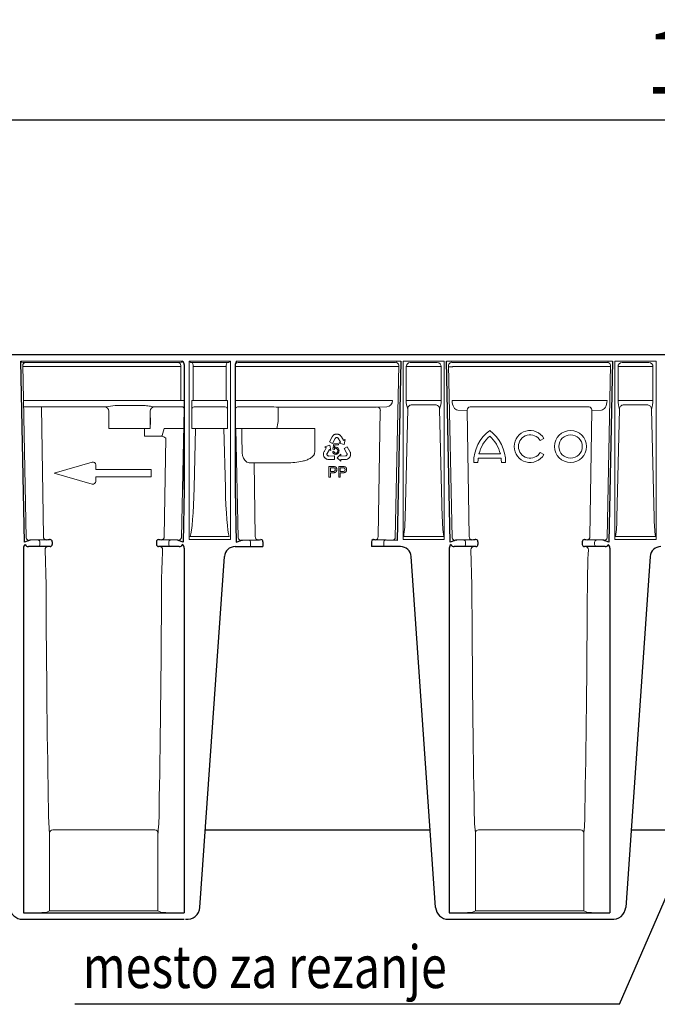
# Model space of a CAD drawing. Units: millimetres. Extents: x 143 to 2243, y 913 to 3883.
# Drawn here: x 604 to 904, y 3046 to 3509 of the extents above; entities that cross this region are included whole.
import ezdxf

# ---------------------------------------------------------------- set-up
doc = ezdxf.new("R2010")
doc.units = ezdxf.units.MM
for name, color, linetype, lineweight in [('DUENN-18', 253, 'Continuous', 5), ('kote', 152, 'Continuous', 5), ('SICHTBAR', 7, 'Continuous', 25)]:
    doc.layers.add(name, color=color, linetype=linetype, lineweight=lineweight)
doc.layers.add('tekst', color=152, linetype='Continuous')
doc.styles.add('ACO', font='trebuc.ttf', dxfattribs={"width": 0.8})
doc.styles.get("Standard").update_dxf_attribs({"font": 'trebuc.ttf'})
doc.dimstyles.new('ACO kote 2', dxfattribs={"dimtxt": 30, "dimasz": 40, "dimexe": 15, "dimexo": 15, "dimgap": 12, "dimtad": 1, "dimdec": 0, "dimrnd": 1, "dimzin": 12, "dimdsep": 46, "dimtxsty": 'Standard', "dimcen": 20, "dimadec": 0, "dimazin": 0, "dimtfac": 1, "dimtdec": 0, "dimtofl": 0, "dimtmove": 0, "dimatfit": 3, "dimfxl": 0, "dimtolj": 1, "dimtzin": 0, "dimarcsym": 0})

# ---------------------------------------------------------------- blocks, each defined once
blk = doc.blocks.new('*D1')
at = {"layer": 'DEFPOINTS', "color": 0, "transparency": 16777216}
for p in [(1443.27, 3461.72), (443.27, 3351.25), (1443.27, 3351.25)]:
    blk.add_point(p, dxfattribs=at)
at = {"layer": 'kote', "color": 0, "lineweight": -2, "transparency": 16777216}
for p, q in [((443.27, 3366.25), (443.27, 3476.72)), ((1443.27, 3366.25), (1443.27, 3476.72)), ((473.27, 3461.72), (1413.27, 3461.72))]:
    blk.add_line(p, q, dxfattribs=at)
at = {"layer": 'kote', "color": 0, "transparency": 16777216}
for points in [[(473.27, 3466.72), (473.27, 3456.72), (443.27, 3461.72)], [(1413.27, 3466.72), (1413.27, 3456.72), (1443.27, 3461.72)]]:
    blk.add_solid(points, dxfattribs=at)
at = {"layer": 'kote', "color": 0, "transparency": 16777216, "insert": (943.27, 3488.98), "char_height": 30, "attachment_point": 5}
blk.add_mtext('\\A1;1000', dxfattribs=at)

msp = doc.modelspace()

# ---------------------------------------------------------------- linework, layer by layer
at = {"layer": 'DUENN-18'}
for p, q in [((680.4, 3348.25), (604.56, 3348.25)), ((679.25, 3347.75), (605.71, 3347.75)), ((683.57, 3348.25), (683.57, 3264.55)), ((683.57, 3348.25), (702.97, 3348.25)), ((684.43, 3347.75), (702.1, 3347.75)), ((702.97, 3264.55), (702.97, 3348.25)), ((782.98, 3348.25), (706.14, 3348.25)), ((779.84, 3347.75), (706.57, 3347.75)), ((779.84, 3347.75), (780.34, 3347.75)), ((784.07, 3264.55), (784.07, 3348.25)), ((803.47, 3348.25), (784.07, 3348.25)), ((800.09, 3347.75), (787.44, 3347.75)), ((803.47, 3348.25), (803.47, 3264.55)), ((804.56, 3348.25), (882.48, 3348.25)), ((807.2, 3347.75), (879.84, 3347.75)), ((883.57, 3264.55), (883.57, 3348.25)), ((902.97, 3348.25), (883.57, 3348.25)), ((899.59, 3347.75), (886.94, 3347.75)), ((902.97, 3348.25), (902.97, 3264.55)), ((605.46, 3346.37), (607.09, 3265.4)), ((678.38, 3345.75), (605.47, 3345.75)), ((679.68, 3345.75), (678.38, 3345.75)), ((679.68, 3329.88), (679.68, 3346.25)), ((685.49, 3329.88), (685.49, 3346.5)), ((685.49, 3345.75), (701.05, 3345.75)), ((701.05, 3346.5), (701.05, 3329.88)), ((782.06, 3345.75), (705.27, 3345.75)), ((780.45, 3265.4), (782.08, 3346.37)), ((785.56, 3345.75), (785.56, 3329.88)), ((787.44, 3345.75), (785.56, 3345.75)), ((800.09, 3345.75), (787.44, 3345.75)), ((801.97, 3345.75), (800.09, 3345.75)), ((801.97, 3329.88), (801.97, 3345.75)), ((805.46, 3346.37), (807.09, 3265.4)), ((808.07, 3345.75), (881.56, 3345.75)), ((879.95, 3265.4), (881.58, 3346.37)), ((885.06, 3345.75), (885.06, 3329.88)), ((886.94, 3345.75), (885.06, 3345.75)), ((899.59, 3345.75), (886.94, 3345.75)), ((901.47, 3345.75), (899.59, 3345.75)), ((901.47, 3329.88), (901.47, 3345.75)), ((678.38, 3329.88), (605.79, 3329.88)), ((678.38, 3329.88), (679.68, 3329.88)), ((679.68, 3329.88), (681.27, 3329.88)), ((685.49, 3329.88), (684.95, 3329.88)), ((684.95, 3316.75), (684.95, 3329.88)), ((685.49, 3329.88), (686.01, 3329.88)), ((686.01, 3329.88), (700.53, 3329.88)), ((701.05, 3329.88), (700.53, 3329.88)), ((701.05, 3329.88), (701.59, 3329.88)), ((701.59, 3329.88), (701.59, 3316.75)), ((779.15, 3329.88), (705.27, 3329.88)), ((787.44, 3329.88), (785.56, 3329.88)), ((800.09, 3329.88), (787.44, 3329.88)), ((801.97, 3329.88), (800.09, 3329.88)), ((808.39, 3329.88), (879.95, 3329.88)), ((886.94, 3329.88), (885.06, 3329.88)), ((899.59, 3329.88), (886.94, 3329.88)), ((901.47, 3329.88), (899.59, 3329.88)), ((644.37, 3326.88), (605.85, 3326.88)), ((614.23, 3326.88), (615.15, 3265.96)), ((645.82, 3324.88), (645.82, 3316.75)), ((648.92, 3327.48), (662.37, 3327.48)), ((665.37, 3324.88), (665.37, 3316.75)), ((680.21, 3326.88), (666.91, 3326.88)), ((679.95, 3265.4), (681.21, 3325.88)), ((685.95, 3326.81), (700.59, 3326.81)), ((706.36, 3326.81), (721.42, 3326.81)), ((771.62, 3326.75), (725.4, 3326.75)), ((725.4, 3326.75), (725.4, 3324.75)), ((725.4, 3324.75), (725.4, 3321.75)), ((776.5, 3326.88), (771.62, 3326.75)), ((773.29, 3325.16), (772.39, 3265.96)), ((786.31, 3325.85), (785.01, 3274.68)), ((799.57, 3327.78), (787.97, 3327.78)), ((801.23, 3325.85), (802.53, 3274.68)), ((814.12, 3325.22), (809.74, 3325.35)), ((814.25, 3325.16), (814.25, 3325.35)), ((814.25, 3325.16), (815.15, 3265.96)), ((815.55, 3326.88), (871.49, 3326.88)), ((872.79, 3325.16), (871.89, 3265.96)), ((872.79, 3325.16), (872.79, 3325.53)), ((877.3, 3325.35), (872.79, 3325.22)), ((885.81, 3325.85), (884.51, 3274.68)), ((899.07, 3327.78), (887.47, 3327.78)), ((900.73, 3325.85), (902.03, 3274.68)), ((645.82, 3316.75), (645.92, 3316.75)), ((648.92, 3316.75), (645.92, 3316.75)), ((648.92, 3316.75), (662.37, 3316.75)), ((665.37, 3316.75), (662.37, 3316.75)), ((662.67, 3313.09), (662.67, 3316.75)), ((670.86, 3313.36), (671.83, 3316.75)), ((671.83, 3316.75), (673.81, 3316.75)), ((680.98, 3316.75), (673.81, 3316.75)), ((684.95, 3316.75), (686.63, 3316.75)), ((686.63, 3316.75), (685.92, 3288.79)), ((699.91, 3316.75), (686.63, 3316.75)), ((699.91, 3316.75), (701.59, 3316.75)), ((700.62, 3288.79), (699.91, 3316.75)), ((705.56, 3316.75), (705.27, 3316.75)), ((708.28, 3316.75), (705.56, 3316.75)), ((706.59, 3265.4), (705.56, 3316.75)), ((709.72, 3316.75), (741.72, 3316.75)), ((741.72, 3316.75), (742.57, 3316.75)), ((742.57, 3316.75), (742.57, 3305.52)), ((662.67, 3313.09), (670.79, 3313.09)), ((672.59, 3312.16), (671.89, 3265.96)), ((750.78, 3312.84), (749.49, 3310.51)), ((749.49, 3310.51), (750.95, 3309.7)), ((750.89, 3313.01), (750.78, 3312.84)), ((751.06, 3313.23), (750.89, 3313.01)), ((750.95, 3309.7), (752.22, 3312.01)), ((751.19, 3313.37), (751.06, 3313.23)), ((751.31, 3313.49), (751.19, 3313.37)), ((751.49, 3313.63), (751.31, 3313.49)), ((751.64, 3313.73), (751.49, 3313.63)), ((751.79, 3313.81), (751.64, 3313.73)), ((752.04, 3313.94), (751.79, 3313.81)), ((752.24, 3314), (752.04, 3313.94)), ((752.22, 3312.01), (752.3, 3312.14)), ((752.38, 3314.03), (752.24, 3314)), ((752.3, 3312.14), (752.42, 3312.25)), ((752.59, 3314.07), (752.38, 3314.03)), ((752.42, 3312.25), (752.55, 3312.33)), ((752.55, 3312.33), (752.69, 3312.41)), ((752.78, 3314.09), (752.59, 3314.07)), ((752.69, 3312.41), (752.85, 3312.44)), ((752.97, 3314.1), (752.78, 3314.09)), ((752.85, 3312.44), (753.01, 3312.43)), ((753.16, 3314.08), (752.97, 3314.1)), ((753.01, 3312.43), (753.14, 3312.42)), ((753.14, 3312.42), (753.3, 3312.35)), ((753.35, 3314.06), (753.16, 3314.08)), ((753.3, 3312.35), (753.46, 3312.27)), ((753.62, 3314.01), (753.35, 3314.06)), ((753.46, 3312.27), (753.58, 3312.14)), ((753.58, 3312.14), (754.73, 3310.26)), ((753.8, 3313.95), (753.62, 3314.01)), ((753.99, 3313.87), (753.8, 3313.95)), ((754.07, 3313.83), (753.99, 3313.87)), ((754.19, 3313.76), (754.07, 3313.83)), ((754.3, 3313.69), (754.19, 3313.76)), ((754.43, 3313.6), (754.3, 3313.69)), ((754.56, 3313.5), (754.43, 3313.6)), ((754.72, 3313.37), (754.56, 3313.5)), ((754.93, 3313.11), (754.72, 3313.37)), ((755.09, 3312.88), (754.93, 3313.11)), ((755.19, 3312.72), (755.09, 3312.88)), ((756.12, 3311.15), (755.19, 3312.72)), ((756.15, 3311.11), (756.12, 3311.15)), ((756.17, 3311.12), (756.15, 3311.11)), ((756.85, 3311.53), (756.17, 3311.12)), ((756.36, 3309.15), (756.85, 3311.53)), ((848.53, 3311), (850.26, 3312)), ((747.03, 3305.88), (746.9, 3305.63)), ((747.12, 3306.04), (747.03, 3305.88)), ((748.04, 3307.62), (747.12, 3306.04)), ((749.67, 3308.8), (747.35, 3308.07)), ((747.35, 3308.07), (748.04, 3307.68)), ((748.04, 3307.68), (748.06, 3307.66)), ((748.06, 3307.66), (748.04, 3307.62)), ((748.4, 3304.91), (749.5, 3306.83)), ((749.5, 3306.83), (750.21, 3306.42)), ((750.21, 3306.42), (749.67, 3308.8)), ((751.05, 3305.94), (751.62, 3306)), ((751.14, 3306.99), (751.57, 3309.53)), ((751.66, 3306.91), (751.14, 3306.99)), ((751.57, 3309.53), (753.78, 3309.54)), ((752.01, 3308.95), (751.77, 3307.62)), ((753.79, 3308.96), (752.01, 3308.95)), ((753.78, 3309.54), (753.79, 3308.96)), ((754.73, 3310.26), (754.02, 3309.83)), ((754.02, 3309.83), (756.36, 3309.15)), ((757.82, 3308.14), (756.38, 3307.31)), ((756.38, 3307.31), (757.7, 3305.04)), ((759.15, 3305.84), (757.82, 3308.14)), ((759.24, 3305.66), (759.15, 3305.84)), ((746.7, 3304.8), (746.69, 3304.67)), ((746.69, 3304.67), (746.69, 3304.53)), ((746.69, 3304.53), (746.69, 3304.43)), ((746.69, 3304.43), (746.72, 3304.23)), ((746.71, 3304.96), (746.7, 3304.8)), ((746.74, 3305.11), (746.71, 3304.96)), ((746.72, 3304.23), (746.75, 3304.04)), ((746.78, 3305.32), (746.74, 3305.11)), ((746.75, 3304.04), (746.83, 3303.78)), ((746.9, 3305.63), (746.78, 3305.32)), ((746.83, 3303.78), (746.91, 3303.61)), ((746.91, 3303.61), (746.98, 3303.43)), ((746.98, 3303.43), (747.09, 3303.27)), ((747.09, 3303.27), (747.2, 3303.12)), ((747.2, 3303.12), (747.33, 3302.95)), ((747.33, 3302.95), (747.43, 3302.85)), ((747.43, 3302.85), (747.58, 3302.7)), ((747.58, 3302.7), (747.81, 3302.54)), ((747.81, 3302.54), (747.95, 3302.45)), ((747.95, 3302.45), (748.11, 3302.37)), ((748.11, 3302.37), (748.32, 3302.28)), ((748.32, 3302.28), (748.49, 3302.23)), ((748.35, 3304.75), (748.4, 3304.91)), ((748.35, 3304.57), (748.35, 3304.75)), ((748.37, 3304.4), (748.35, 3304.57)), ((748.43, 3304.27), (748.37, 3304.4)), ((748.5, 3304.14), (748.43, 3304.27)), ((748.49, 3302.23), (748.68, 3302.18)), ((748.6, 3304.01), (748.5, 3304.14)), ((748.74, 3303.92), (748.6, 3304.01)), ((748.68, 3302.18), (748.95, 3302.15)), ((748.87, 3303.85), (748.74, 3303.92)), ((749.03, 3303.8), (748.87, 3303.85)), ((748.95, 3302.15), (749.15, 3302.13)), ((749.18, 3303.79), (749.03, 3303.8)), ((749.15, 3302.13), (751.81, 3302.13)), ((751.81, 3303.8), (749.18, 3303.79)), ((751.81, 3302.13), (751.81, 3303.8)), ((754.9, 3304.61), (753.11, 3302.96)), ((753.11, 3302.96), (754.9, 3301.31)), ((754.9, 3303.79), (754.9, 3304.61)), ((757.11, 3303.8), (754.9, 3303.79)), ((754.9, 3302.13), (754.95, 3302.13)), ((754.9, 3302.1), (754.9, 3302.13)), ((754.9, 3301.31), (754.9, 3302.1)), ((754.95, 3302.13), (756.77, 3302.12)), ((756.77, 3302.12), (756.96, 3302.13)), ((756.96, 3302.13), (757.25, 3302.14)), ((757.28, 3303.84), (757.11, 3303.8)), ((757.25, 3302.14), (757.57, 3302.19)), ((757.44, 3303.93), (757.28, 3303.84)), ((757.58, 3304.03), (757.44, 3303.93)), ((757.57, 3302.19), (757.77, 3302.26)), ((757.66, 3304.14), (757.58, 3304.03)), ((757.74, 3304.27), (757.66, 3304.14)), ((757.7, 3305.04), (757.77, 3304.9)), ((757.79, 3304.42), (757.74, 3304.27)), ((757.77, 3304.9), (757.8, 3304.74)), ((757.77, 3302.26), (757.92, 3302.32)), ((757.8, 3304.59), (757.79, 3304.42)), ((757.8, 3304.74), (757.8, 3304.59)), ((757.92, 3302.32), (758.06, 3302.38)), ((758.06, 3302.38), (758.18, 3302.44)), ((758.18, 3302.44), (758.3, 3302.51)), ((758.3, 3302.51), (758.38, 3302.56)), ((758.38, 3302.56), (758.55, 3302.68)), ((758.55, 3302.68), (758.69, 3302.8)), ((758.69, 3302.8), (758.88, 3303.01)), ((758.88, 3303.01), (758.99, 3303.16)), ((758.99, 3303.16), (759.11, 3303.32)), ((759.11, 3303.32), (759.19, 3303.48)), ((759.19, 3303.48), (759.27, 3303.65)), ((759.34, 3305.4), (759.24, 3305.66)), ((759.27, 3303.65), (759.35, 3303.86)), ((759.39, 3305.22), (759.34, 3305.4)), ((759.35, 3303.86), (759.39, 3303.99)), ((759.43, 3305.05), (759.39, 3305.22)), ((759.39, 3303.99), (759.44, 3304.19)), ((759.46, 3304.82), (759.43, 3305.05)), ((759.44, 3304.19), (759.47, 3304.48)), ((759.47, 3304.64), (759.46, 3304.82)), ((759.47, 3304.48), (759.47, 3304.64)), ((830.15, 3302.75), (819.39, 3302.75)), ((819.75, 3304.75), (829.78, 3304.75)), ((848.53, 3305.5), (850.26, 3304.5)), ((620.22, 3295.75), (638.06, 3300.9)), ((639.72, 3299.65), (639.72, 3297.44)), ((639.72, 3297.44), (665.72, 3297.44)), ((665.72, 3297.44), (665.72, 3294.06)), ((714.12, 3300.57), (711.82, 3300.64)), ((714.12, 3300.57), (714.65, 3265.96)), ((729.52, 3300.6), (715.69, 3300.6)), ((749.25, 3293.86), (749.25, 3298.86)), ((749.25, 3298.86), (751.09, 3298.86)), ((751.15, 3298.28), (749.96, 3298.28)), ((749.96, 3298.28), (749.96, 3296.49)), ((753.87, 3293.86), (753.87, 3298.86)), ((753.87, 3298.86), (755.71, 3298.86)), ((755.77, 3298.28), (754.57, 3298.28)), ((754.57, 3298.28), (754.57, 3296.49)), ((817.77, 3300.75), (817.27, 3300.75)), ((817.77, 3300.75), (818.77, 3300.75)), ((819.27, 3300.75), (818.77, 3300.75)), ((830.77, 3300.75), (830.27, 3300.75)), ((830.77, 3300.75), (831.77, 3300.75)), ((832.27, 3300.75), (831.77, 3300.75)), ((638.06, 3290.6), (620.22, 3295.75)), ((665.72, 3294.06), (639.72, 3294.06)), ((639.72, 3294.06), (639.72, 3291.85)), ((749.96, 3293.86), (749.25, 3293.86)), ((749.96, 3296.49), (751.16, 3296.49)), ((751.18, 3295.91), (749.96, 3295.91)), ((749.96, 3295.91), (749.96, 3293.86)), ((754.57, 3293.86), (753.87, 3293.86)), ((754.57, 3296.49), (755.78, 3296.49)), ((755.8, 3295.91), (754.57, 3295.91)), ((754.57, 3295.91), (754.57, 3293.86)), ((683.57, 3264.55), (702.97, 3264.55)), ((702.46, 3265.94), (684.08, 3265.94)), ((803.47, 3264.55), (784.07, 3264.55)), ((784.38, 3265.94), (803.16, 3265.94)), ((902.97, 3264.55), (883.57, 3264.55)), ((883.88, 3265.94), (902.66, 3265.94)), ((613.49, 3263.3), (613.49, 3262.25)), ((615.91, 3259.75), (616.39, 3243.15)), ((674.05, 3263.3), (674.05, 3262.25)), ((712.49, 3263.3), (712.49, 3261.25)), ((775.05, 3263.3), (775.05, 3261.25)), ((813.49, 3263.3), (813.49, 3262.25)), ((815.91, 3259.75), (816.39, 3243.15)), ((874.05, 3263.3), (874.05, 3262.25)), ((618.06, 3126.75), (618.06, 3090.28)), ((619.56, 3128.25), (667.48, 3128.25)), ((668.98, 3090.28), (668.98, 3126.75)), ((818.06, 3126.75), (818.06, 3090.28)), ((819.56, 3128.25), (867.48, 3128.25)), ((868.98, 3090.28), (868.98, 3126.75)), ((618.06, 3090.28), (616.39, 3089.44)), ((668.98, 3090.28), (618.06, 3090.28)), ((670.65, 3089.44), (668.98, 3090.28)), ((818.06, 3090.28), (816.39, 3089.44)), ((868.98, 3090.28), (818.06, 3090.28)), ((870.65, 3089.44), (868.98, 3090.28))]:
    msp.add_line(p, q, dxfattribs=at)
at = {"layer": 'DUENN-18', "flags": 128}
for points in [[(805.47, 3345.7), (806.88, 3345.72), (807.01, 3345.73), (807.16, 3345.73), (807.32, 3345.73), (807.5, 3345.74), (807.68, 3345.74), (807.88, 3345.74), (808.07, 3345.75)], [(807.09, 3329.85), (807.2, 3329.86), (807.33, 3329.86), (807.48, 3329.86), (807.64, 3329.86), (807.82, 3329.87), (808, 3329.87), (808.2, 3329.88), (808.39, 3329.88)], [(715.69, 3300.6), (715.49, 3300.6), (715.29, 3300.6), (715.1, 3300.61), (714.92, 3300.61), (714.75, 3300.61), (714.6, 3300.61), (714.47, 3300.61), (714.37, 3300.61)], [(715.69, 3300.59), (715.49, 3300.58), (715.29, 3300.58), (715.1, 3300.57), (714.92, 3300.57), (714.75, 3300.57), (714.6, 3300.56), (714.47, 3300.56), (714.37, 3300.56)]]:
    msp.add_lwpolyline(points, dxfattribs=at)
at = {"layer": 'DUENN-18'}
for radius in [7.5, 5.5]:
    msp.add_circle((862.77, 3308.25), radius, dxfattribs=at)
for centre, radius, start, end in [((606.87, 3346.35), 1.41, 96.0615, 183.8117), ((678.27, 3346.34), 1.41, 356.1883, 85.5978), ((685.91, 3351.3), 3.85, 232.5311, 247.469), ((700.92, 3350.8), 3.28, 291.2197, 308.7802), ((706.68, 3346.34), 1.41, 94.4022, 183.811), ((780.35, 3350.33), 2.58, 269.9189, 279.6466), ((780.36, 3346.1), 1.74, 8.8965, 76.1304), ((787.51, 3345.81), 1.94, 91.836, 181.7259), ((800.03, 3345.81), 1.94, 358.2748, 88.1633), ((807.18, 3346.1), 1.74, 103.8682, 171.1049), ((807.19, 3350.33), 2.58, 260.3531, 270.0813), ((879.85, 3350.33), 2.58, 269.919, 279.6465), ((879.86, 3346.1), 1.74, 8.8953, 76.1313), ((887.01, 3345.81), 1.94, 91.8363, 181.7253), ((899.53, 3345.81), 1.94, 358.2747, 88.1637), ((776.22, 3329.8), 2.93, 275.6312, 1.591), ((795.05, 3329.54), 9.49, 177.9763, 202.9148), ((792.22, 3329.59), 9.76, 337.4301, 1.6788), ((894.55, 3329.54), 9.49, 177.9768, 202.9143), ((891.72, 3329.59), 9.76, 337.4303, 1.6785), ((643.82, 3324.88), 2, 0.021, 89.9793), ((678.22, 3087.93), 241.34, 96.9731, 98.0612), ((667.37, 3324.88), 2, 90.0198, 179.9798), ((680.21, 3325.88), 1, 0.0122, 89.9941), ((685.95, 3325.81), 1, 90.0076, 179.9861), ((700.59, 3325.81), 1, 0.0139, 89.9933), ((706.36, 3325.81), 1, 90.0076, 179.9853), ((722.29, 3255.63), 71.19, 87.4935, 90.6974), ((771.99, 3325.32), 1.43, 355.8794, 84.9269), ((773.43, 3325.01), 0.208, 93.6358, 134.722), ((788.07, 3326.01), 1.77, 93.4061, 185.21), ((799.43, 3325.97), 1.81, 356.0632, 85.3212), ((814.11, 3325.01), 0.208, 45.2776, 86.3694), ((815.68, 3325.46), 1.43, 95.0733, 184.1197), ((871.01, 3325.12), 1.82, 13.1131, 74.8149), ((887.57, 3326.01), 1.77, 93.4062, 185.2095), ((898.93, 3325.97), 1.81, 356.0635, 85.3206), ((1061.68, 3321.69), 396.28, 179.9921, 180.4439), ((706.36, 3321.35), 19.04, 346.0175, 355.9127), ((836.02, 3300.75), 18.75, 126.8699, 180), ((813.52, 3300.75), 18.75, 0, 53.1301), ((843.77, 3308.25), 7.5, 30, 330), ((670.11, 3309.57), 3.58, 46.1309, 79.0628), ((836.02, 3300.75), 16.75, 132.1939, 166.1839), ((813.52, 3300.75), 16.75, 13.8161, 47.8061), ((843.77, 3308.25), 5.5, 30, 330), ((752.46, 3305.97), 1.41, 181.1449, 270.9789), ((752.54, 3305.98), 0.917, 178.7771, 266.2271), ((752.47, 3306.47), 0.927, 90.2416, 151.2887), ((752.44, 3306.41), 0.987, 352.134, 88.5349), ((752.52, 3306.46), 1.48, 355.0751, 86.6148), ((836.02, 3300.75), 16.75, 173.1424, 180), ((813.52, 3300.75), 16.75, 0, 6.8576), ((638.42, 3299.65), 1.3, 0, 106.0997), ((751.35, 3297.38), 0.913, 258.0873, 1.2983), ((751.45, 3297.47), 0.817, 355.2658, 70.2251), ((751.64, 3297.49), 1.33, 356.8263, 81.8698), ((755.97, 3297.38), 0.913, 258.0882, 1.2966), ((756.07, 3297.47), 0.817, 355.2683, 70.224), ((756.26, 3297.49), 1.33, 356.8255, 81.8698), ((638.42, 3291.85), 1.3, 253.9003, 0), ((724.93, 3274.64), 60.08, 351.6805, 0.0459), ((866.9, 3274.95), 64.37, 180.2334, 188.0401), ((824.43, 3274.64), 60.08, 351.6804, 0.0461), ((966.4, 3274.95), 64.37, 180.2335, 188.0399), ((608.86, 3265.91), 1.84, 195.9441, 255.2102), ((612.54, 3263.35), 0.95, 356.7748, 85.0203), ((616.57, 3265.9), 1.42, 177.6738, 265.113), ((670.47, 3265.9), 1.42, 274.8871, 2.3263), ((675, 3263.35), 0.95, 94.9806, 183.2242), ((678.18, 3265.91), 1.84, 284.79, 344.0555), ((708.36, 3265.91), 1.84, 195.9441, 255.2102), ((711.54, 3263.35), 0.95, 356.7767, 85.0184), ((716.07, 3265.9), 1.42, 177.6738, 265.113), ((770.97, 3265.9), 1.42, 274.887, 2.3262), ((776, 3263.35), 0.95, 94.9816, 183.2233), ((778.68, 3265.9), 1.84, 295.1893, 344.3712), ((808.86, 3265.91), 1.84, 195.9441, 255.2102), ((812.54, 3263.35), 0.95, 356.7748, 85.0203), ((816.57, 3265.9), 1.42, 177.6738, 265.113), ((870.47, 3265.9), 1.42, 274.8871, 2.3263), ((875, 3263.35), 0.95, 94.9806, 183.2242), ((878.18, 3265.91), 1.84, 284.79, 344.0555), ((612.55, 3262.19), 0.94, 274.4017, 3.8116), ((617.39, 3259.77), 1.48, 90.9456, 180.9165), ((669.65, 3259.77), 1.48, 359.0839, 89.0543), ((674.99, 3262.19), 0.94, 176.1887, 265.598), ((812.55, 3262.19), 0.94, 274.4017, 3.8116), ((817.39, 3259.77), 1.48, 90.9456, 180.9165), ((869.65, 3259.77), 1.48, 359.0839, 89.0543), ((874.99, 3262.19), 0.94, 176.1887, 265.598), ((718.49, 3137.05), 100.95, 179.3236, 185.8565), ((568.56, 3137.05), 100.95, 354.1433, 0.6766), ((918.49, 3137.05), 100.95, 179.3236, 185.8565), ((768.56, 3137.05), 100.95, 354.1433, 0.6766), ((619.56, 3126.75), 1.5, 89.9999, 180.0052), ((667.48, 3126.75), 1.5, 359.9932, 90.0017), ((819.56, 3126.75), 1.5, 89.9999, 180.0052), ((867.48, 3126.75), 1.5, 359.9932, 90.0017), ((614.56, 3115.61), 26.23, 269.6087, 273.996), ((672.48, 3115.61), 26.23, 266.0041, 270.3912), ((814.56, 3115.61), 26.23, 269.6087, 273.996), ((872.48, 3115.61), 26.23, 266.0041, 270.3912)]:
    msp.add_arc(centre, radius, start, end, dxfattribs=at)
at = {"layer": 'DUENN-18', "extrusion": (0, 0, -1)}
for centre, major_axis, ratio, start_param, end_param in [((605.71, 3348.25), (-1.15, 0), 0.433013, 4.712389, 6.283185), ((809.69, 3329.85), (-0.14, 4.5), 0.576999, 3.176483, 4.729826), ((877.35, 3329.85), (0.14, 4.5), 0.576999, 1.553359, 3.106702), ((619.99, 3299.75), (0, 213.83), 0.017455, 3.856291, 4.444525), ((667.05, 3299.75), (0, 213.83), 0.017455, 1.83866, 2.426895), ((819.99, 3299.75), (0, 213.83), 0.017455, 3.856291, 4.444525), ((867.05, 3299.75), (0, 213.83), 0.017455, 1.83866, 2.426895)]:
    msp.add_ellipse(centre, major_axis=major_axis, ratio=ratio, start_param=start_param, end_param=end_param, dxfattribs=at)
at = {"layer": 'DUENN-18'}
for centre, major_axis, ratio, start_param, end_param in [((679.25, 3348.25), (1.15, 0), 0.433013, 4.712389, 6.283185), ((684.82, 3345.75), (0, 2), 0.36397, 5.098489, 6.283185), ((701.72, 3345.75), (0, 2), 0.36397, 0, 1.184697), ((691.54, 7435.44), (-100.47, 6645.64), 0.008726, 2.2391, 2.241229), ((685.65, 3293.29), (0, 38.02), 0.45801, 1.014519, 1.022835), ((683.57, 3301.05), (0, 35.85), 0.069731, 3.346069, 4.363323), ((702.97, 3301.05), (0, 35.85), 0.069731, 1.919862, 2.937116)]:
    msp.add_ellipse(centre, major_axis=major_axis, ratio=ratio, start_param=start_param, end_param=end_param, dxfattribs=at)
for points, knots in [([(662.37, 3327.48), (662.79, 3327.48), (663.21, 3327.45), (664.04, 3327.37), (664.45, 3327.3), (665.24, 3327.16), (665.62, 3327.08), (666.32, 3326.94), (666.66, 3326.89), (666.91, 3326.88)], [0, 0, 0, 0, 0.25, 0.25, 0.5, 0.5, 0.75, 0.75, 1, 1, 1, 1]), ([(708.28, 3316.75), (708.36, 3316.75), (708.44, 3316.75), (708.65, 3316.75), (708.76, 3316.75), (709.14, 3316.75), (709.42, 3316.75), (709.72, 3316.75)], [0, 0, 0, 0, 0.25, 0.25, 0.5, 0.5, 1, 1, 1, 1]), ([(751.77, 3307.62), (751.8, 3307.65), (751.87, 3307.7), (751.97, 3307.76), (752.07, 3307.81), (752.18, 3307.86), (752.29, 3307.89), (752.39, 3307.91), (752.5, 3307.93), (752.57, 3307.93), (752.61, 3307.93)], [0, 0, 0, 0, 0.13575, 0.267198, 0.39471, 0.518524, 0.640579, 0.760812, 0.880363, 1, 1, 1, 1]), ([(752.48, 3305.06), (752.51, 3305.06), (752.58, 3305.07), (752.67, 3305.08), (752.76, 3305.11), (752.84, 3305.14), (752.93, 3305.19), (753, 3305.25), (753.08, 3305.32), (753.15, 3305.39), (753.21, 3305.48), (753.27, 3305.57), (753.32, 3305.67), (753.35, 3305.78), (753.38, 3305.9), (753.4, 3306.02), (753.42, 3306.14), (753.42, 3306.23), (753.42, 3306.27)], [0, 0, 0, 0, 0.056855, 0.111516, 0.16579, 0.220364, 0.27489, 0.33144, 0.389873, 0.451221, 0.513971, 0.577217, 0.641896, 0.708361, 0.77665, 0.847384, 0.922112, 1, 1, 1, 1]), ([(754, 3306.33), (754, 3306.27), (754, 3306.17), (753.98, 3306.01), (753.95, 3305.85), (753.91, 3305.7), (753.86, 3305.56), (753.8, 3305.42), (753.73, 3305.29), (753.68, 3305.21), (753.65, 3305.17)], [0, 0, 0, 0, 0.133902, 0.26361, 0.390433, 0.514377, 0.636226, 0.757872, 0.878736, 1, 1, 1, 1]), ([(711.82, 3300.64), (711.44, 3300.65), (711.07, 3300.76), (710.53, 3301.07), (710.35, 3301.2), (710, 3301.52), (709.84, 3301.7), (709.6, 3302.02), (709.52, 3302.13), (709.38, 3302.37), (709.31, 3302.5), (709.17, 3302.76), (709.11, 3302.9), (708.99, 3303.2), (708.93, 3303.35), (708.77, 3303.83), (708.69, 3304.17), (708.6, 3304.71), (708.57, 3304.9), (708.54, 3305.27), (708.53, 3305.46), (708.52, 3305.65)], [0, 0, 0, 0, 0.25, 0.25, 0.375, 0.375, 0.5, 0.5, 0.5625, 0.5625, 0.625, 0.625, 0.6875, 0.6875, 0.75, 0.75, 0.875, 0.875, 0.9375, 0.9375, 1, 1, 1, 1]), ([(742.57, 3305.52), (742.57, 3305.36), (742.56, 3305.21), (742.49, 3304.9), (742.44, 3304.75), (742.31, 3304.46), (742.23, 3304.32), (742.06, 3304.06), (741.96, 3303.93), (741.65, 3303.58), (741.42, 3303.37), (740.93, 3302.98), (740.66, 3302.81), (739.85, 3302.34), (739.28, 3302.09), (738.39, 3301.77), (738.1, 3301.68), (737.5, 3301.5), (737.19, 3301.42), (735.69, 3301.06), (734.46, 3300.88), (732, 3300.65), (730.77, 3300.6), (729.52, 3300.6)], [0, 0, 0, 0, 0.03125, 0.03125, 0.0625, 0.0625, 0.09375, 0.09375, 0.125, 0.125, 0.1875, 0.1875, 0.25, 0.25, 0.375, 0.375, 0.4375, 0.4375, 0.5, 0.5, 0.75, 0.75, 1, 1, 1, 1]), ([(753.65, 3305.17), (753.61, 3305.12), (753.54, 3305.02), (753.42, 3304.9), (753.29, 3304.8), (753.14, 3304.71), (752.99, 3304.64), (752.83, 3304.6), (752.66, 3304.57), (752.54, 3304.57), (752.48, 3304.56)], [0, 0, 0, 0, 0.131231, 0.257405, 0.379271, 0.499671, 0.619514, 0.742168, 0.868163, 1, 1, 1, 1]), ([(751.09, 3298.86), (751.17, 3298.86), (751.31, 3298.86), (751.51, 3298.85), (751.68, 3298.83), (751.78, 3298.82), (751.83, 3298.81)], [0, 0, 0, 0, 0.307163, 0.576853, 0.806633, 1, 1, 1, 1]), ([(751.73, 3298.24), (751.71, 3298.24), (751.68, 3298.25), (751.63, 3298.26), (751.57, 3298.26), (751.5, 3298.27), (751.43, 3298.27), (751.34, 3298.28), (751.25, 3298.28), (751.19, 3298.28), (751.15, 3298.28)], [0, 0, 0, 0, 0.076383, 0.165986, 0.270715, 0.388824, 0.520602, 0.666029, 0.825243, 1, 1, 1, 1]), ([(752.97, 3297.42), (752.97, 3297.37), (752.97, 3297.27), (752.95, 3297.12), (752.92, 3296.97), (752.88, 3296.83), (752.82, 3296.7), (752.76, 3296.58), (752.68, 3296.46), (752.59, 3296.34), (752.48, 3296.24), (752.35, 3296.15), (752.2, 3296.07), (752.04, 3296.01), (751.85, 3295.97), (751.65, 3295.93), (751.42, 3295.91), (751.26, 3295.91), (751.18, 3295.91)], [0, 0, 0, 0, 0.058048, 0.114213, 0.168892, 0.222626, 0.275651, 0.328725, 0.381659, 0.435953, 0.491264, 0.548993, 0.610417, 0.676248, 0.747409, 0.824866, 0.909026, 1, 1, 1, 1]), ([(755.71, 3298.86), (755.78, 3298.86), (755.93, 3298.86), (756.12, 3298.85), (756.3, 3298.83), (756.4, 3298.82), (756.45, 3298.81)], [0, 0, 0, 0, 0.307163, 0.576853, 0.806633, 1, 1, 1, 1]), ([(756.34, 3298.24), (756.33, 3298.24), (756.3, 3298.25), (756.25, 3298.26), (756.19, 3298.26), (756.12, 3298.27), (756.04, 3298.27), (755.96, 3298.28), (755.87, 3298.28), (755.8, 3298.28), (755.77, 3298.28)], [0, 0, 0, 0, 0.076383, 0.165986, 0.270715, 0.388824, 0.520602, 0.666029, 0.825243, 1, 1, 1, 1]), ([(757.59, 3297.42), (757.59, 3297.37), (757.58, 3297.27), (757.57, 3297.12), (757.54, 3296.97), (757.49, 3296.83), (757.44, 3296.7), (757.37, 3296.58), (757.29, 3296.46), (757.2, 3296.34), (757.09, 3296.24), (756.97, 3296.15), (756.82, 3296.07), (756.65, 3296.01), (756.47, 3295.97), (756.26, 3295.93), (756.04, 3295.91), (755.88, 3295.91), (755.8, 3295.91)], [0, 0, 0, 0, 0.058048, 0.114213, 0.168892, 0.222626, 0.275651, 0.328725, 0.381659, 0.435953, 0.491264, 0.548993, 0.610417, 0.676248, 0.747409, 0.824866, 0.909026, 1, 1, 1, 1])]:
    msp.add_open_spline(points, degree=3, knots=knots, dxfattribs=at)
for points in [[(725.4, 3321.75), (725.4, 3321.16), (725.4, 3320.58), (725.35, 3319.99)], [(714.37, 3300.56), (714.29, 3300.56), (714.21, 3300.57), (714.12, 3300.57)], [(714.37, 3300.56), (714.37, 3300.58), (714.37, 3300.6), (714.37, 3300.61)], [(715.69, 3300.6), (715.69, 3300.59), (715.69, 3300.59), (715.69, 3300.59)], [(671.13, 3259.75), (670.88, 3254.18), (670.68, 3248.65), (670.65, 3243.15)], [(871.13, 3259.75), (870.88, 3254.18), (870.68, 3248.65), (870.65, 3243.15)]]:
    msp.add_open_spline(points, degree=3, dxfattribs=at)
at = {"layer": 'SICHTBAR'}
for p, q in [((1443.27, 3351.25), (443.27, 3351.25)), ((606.27, 3263.27), (604.56, 3348.25)), ((782.98, 3348.25), (781.29, 3264.18)), ((806.27, 3263.27), (804.56, 3348.25)), ((882.48, 3348.25), (880.77, 3263.27)), ((681.27, 3346.69), (681.27, 3329.88)), ((705.27, 3346.69), (705.27, 3329.88)), ((681.27, 3329.88), (681.27, 3288.09)), ((705.27, 3329.88), (705.27, 3288.09)), ((681.27, 3288.09), (680.77, 3263.27)), ((705.27, 3288.09), (705.77, 3263.27)), ((616.45, 3264.49), (609.08, 3264.26)), ((609.08, 3264.26), (609.16, 3264.26)), ((618.28, 3264.55), (617.97, 3264.55)), ((677.94, 3264.27), (670.59, 3264.49)), ((708.6, 3264.27), (715.95, 3264.49)), ((717.28, 3264.54), (717.35, 3264.54)), ((781.29, 3264.18), (771.09, 3264.49)), ((816.45, 3264.49), (809.08, 3264.26)), ((809.08, 3264.26), (809.16, 3264.26)), ((818.28, 3264.55), (817.97, 3264.55)), ((877.94, 3264.27), (870.59, 3264.49)), ((605.77, 3260.46), (605.77, 3089.25)), ((609.16, 3261.25), (608.08, 3261.25)), ((612.62, 3261.25), (609.16, 3261.25)), ((617.74, 3261.25), (612.62, 3261.25)), ((618.28, 3261.25), (617.74, 3261.25)), ((619.28, 3263.55), (619.28, 3263.49)), ((619.28, 3263.49), (619.28, 3262.25)), ((668.26, 3263.49), (668.26, 3263.55)), ((668.26, 3263.49), (668.26, 3262.25)), ((669.79, 3261.25), (669.26, 3261.25)), ((674.92, 3261.25), (669.79, 3261.25)), ((678.38, 3261.25), (674.92, 3261.25)), ((678.96, 3261.25), (678.38, 3261.25)), ((681.27, 3260.46), (681.27, 3089.25)), ((705.17, 3261.25), (708.16, 3261.25)), ((708.16, 3261.25), (712.49, 3261.25)), ((712.49, 3261.25), (717.61, 3261.25)), ((717.61, 3261.25), (718.28, 3261.25)), ((718.28, 3263.49), (718.28, 3263.55)), ((718.28, 3263.49), (718.28, 3261.25)), ((769.26, 3263.55), (769.26, 3261.25)), ((769.93, 3261.25), (769.26, 3261.25)), ((775.05, 3261.25), (769.93, 3261.25)), ((779.38, 3261.25), (775.05, 3261.25)), ((782.87, 3261.25), (779.38, 3261.25)), ((805.77, 3260.46), (805.77, 3089.25)), ((809.16, 3261.25), (808.08, 3261.25)), ((812.62, 3261.25), (809.16, 3261.25)), ((817.74, 3261.25), (812.62, 3261.25)), ((818.28, 3261.25), (817.74, 3261.25)), ((819.28, 3263.55), (819.28, 3263.49)), ((819.28, 3263.49), (819.28, 3262.25)), ((868.26, 3263.49), (868.26, 3263.55)), ((868.26, 3263.49), (868.26, 3262.25)), ((869.79, 3261.25), (869.26, 3261.25)), ((874.92, 3261.25), (869.79, 3261.25)), ((878.38, 3261.25), (874.92, 3261.25)), ((878.96, 3261.25), (878.38, 3261.25)), ((881.27, 3260.46), (881.27, 3089.25)), ((688.66, 3091.83), (700.18, 3256.6)), ((799.38, 3091.83), (787.86, 3256.6)), ((900.18, 3256.6), (888.66, 3091.83)), ((691.21, 3128.24), (796.83, 3128.24)), ((891.21, 3128.24), (927.42, 3128.24)), ((605.77, 3089.25), (681.27, 3089.25)), ((805.77, 3089.25), (881.27, 3089.25)), ((605.36, 3086.25), (681.3, 3086.25)), ((805.36, 3086.25), (881.3, 3086.25))]:
    msp.add_line(p, q, dxfattribs=at)
at = {"layer": 'SICHTBAR', "flags": 128}
for points in [[(608.39, 3264.13), (608.15, 3264.03), (607.84, 3263.91), (607.49, 3263.77), (607.11, 3263.61), (606.7, 3263.44), (606.27, 3263.27)], [(680.77, 3263.27), (680.34, 3263.44), (679.93, 3263.61), (679.54, 3263.77), (679.19, 3263.91), (678.89, 3264.03), (678.65, 3264.13)], [(705.77, 3263.27), (706.2, 3263.44), (706.61, 3263.61), (706.99, 3263.77), (707.34, 3263.91), (707.65, 3264.03), (707.89, 3264.13)], [(808.39, 3264.13), (808.15, 3264.03), (807.84, 3263.91), (807.49, 3263.77), (807.11, 3263.61), (806.7, 3263.44), (806.27, 3263.27)], [(880.77, 3263.27), (880.34, 3263.44), (879.93, 3263.61), (879.54, 3263.77), (879.19, 3263.91), (878.89, 3264.03), (878.65, 3264.13)]]:
    msp.add_lwpolyline(points, dxfattribs=at)
at = {"layer": 'SICHTBAR'}
for centre, radius, start, end in [((679.51, 3346.73), 1.76, 358.6005, 59.4338), ((707.03, 3346.73), 1.76, 120.5848, 181.3808), ((609.09, 3262.37), 1.9, 90.309, 111.6461), ((614.66, 3328.66), 64.19, 271.5921, 272.9493), ((618.28, 3263.55), 0.997, 0.1954, 90.1836), ((669.25, 3263.55), 0.996, 94.0552, 179.8144), ((672.65, 3336.5), 72.04, 267.2975, 268.3597), ((677.99, 3262.52), 1.74, 67.9201, 77.0608), ((708.55, 3262.52), 1.74, 102.9389, 112.0793), ((713.88, 3336.5), 72.05, 271.6403, 272.7025), ((717.28, 3263.55), 0.996, 0.1848, 85.9456), ((770.25, 3263.55), 0.995, 105.8254, 179.8647), ((773.84, 3356.61), 92.16, 267.7741, 268.2933), ((809.09, 3262.37), 1.9, 90.309, 111.6461), ((814.66, 3328.66), 64.19, 271.5921, 272.9493), ((818.28, 3263.55), 0.997, 0.1954, 90.1836), ((869.25, 3263.55), 0.996, 94.0552, 179.8144), ((872.65, 3336.5), 72.04, 267.2975, 268.3597), ((877.99, 3262.52), 1.74, 67.9201, 77.0608), ((608.09, 3260.44), 2.32, 128.7783, 179.4684), ((607.89, 3262.52), 1.28, 192.171, 278.3987), ((618.28, 3262.25), 1, 270, 0), ((669.26, 3262.25), 1, 180, 270), ((679.15, 3262.52), 1.28, 261.601, 347.829), ((678.95, 3260.44), 2.32, 0.5316, 51.2217), ((705.17, 3256.25), 5, 90, 176), ((782.87, 3256.25), 5, 4, 90), ((808.09, 3260.44), 2.32, 128.7783, 179.4684), ((807.89, 3262.52), 1.28, 192.171, 278.3987), ((818.28, 3262.25), 1, 270, 0), ((869.26, 3262.25), 1, 180, 270), ((879.15, 3262.52), 1.28, 261.601, 347.829), ((878.95, 3260.44), 2.32, 0.5316, 51.2217), ((905.17, 3256.25), 5, 90, 176), ((605.36, 3092.25), 6, 184, 270), ((682.67, 3092.25), 6, 262.7467, 356), ((805.36, 3092.25), 6, 184, 270), ((882.67, 3092.25), 6, 262.7467, 356), ((881.3, 3090.23), 3.99, 269.9931, 278.9018)]:
    msp.add_arc(centre, radius, start, end, dxfattribs=at)
for centre, start_param, end_param in [((681.26, 3287.66), 4.721114, 5.33864), ((705.28, 3287.66), 0.944545, 1.562071)]:
    msp.add_ellipse(centre, major_axis=(0, 49.63), ratio=0.000176, start_param=start_param, end_param=end_param, dxfattribs=at)
for points in [[(669.26, 3264.54), (669.23, 3264.54), (669.21, 3264.54), (669.18, 3264.55)], [(678.38, 3264.21), (678.24, 3264.25), (678.09, 3264.26), (677.94, 3264.27)], [(708.16, 3264.21), (708.3, 3264.25), (708.45, 3264.26), (708.6, 3264.27)], [(770.26, 3264.52), (770.15, 3264.53), (770.06, 3264.52), (769.98, 3264.51)], [(869.26, 3264.54), (869.23, 3264.54), (869.21, 3264.54), (869.18, 3264.55)], [(878.38, 3264.21), (878.24, 3264.25), (878.09, 3264.26), (877.94, 3264.27)]]:
    msp.add_open_spline(points, degree=3, dxfattribs=at)
at = {"layer": 'tekst'}
for q in [(941.77, 3175.32), (629.86, 3046.32)]:
    msp.add_line((885.7, 3046.32), q, dxfattribs=at)

# ---------------------------------------------------------------- texts
at = {"layer": 'tekst', "style": 'ACO', "width": 0.8}
msp.add_text('mesto za rezanje', height=20, dxfattribs=at).set_placement((633.59, 3053.94))

# ---------------------------------------------------------------- dimensions: what is measured, and where the dimension line sits
at = {"layer": 'kote'}
dim = msp.add_linear_dim(base=(1443.27, 3461.72), p1=(443.27, 3351.25), p2=(1443.27, 3351.25), dimstyle='ACO kote 2', override={"dimasz": 30}, dxfattribs=at)
dim.commit()
dim.dimension.update_dxf_attribs({"geometry": '*D1', "text_midpoint": (943.27, 3461.72), "dimtype": 160})

doc.saveas('drawing.dxf')
